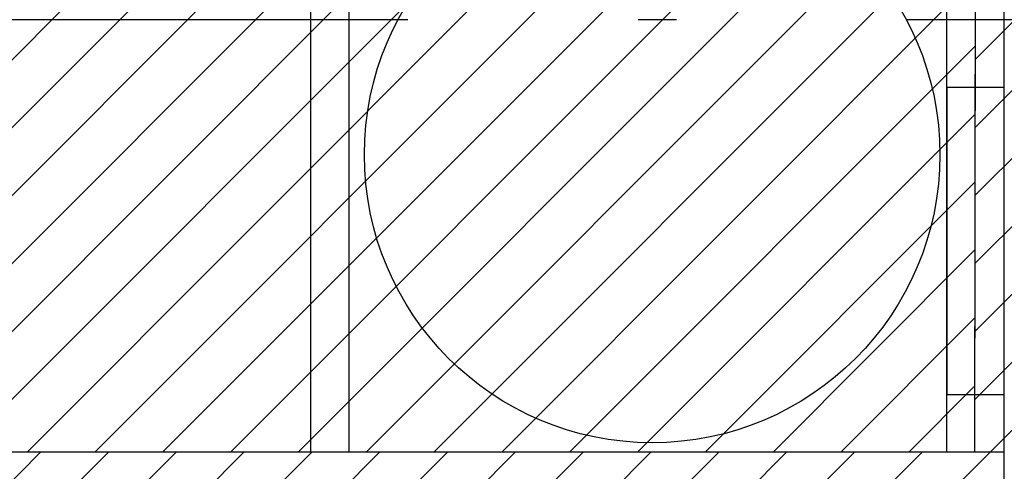
# Model space of a CAD drawing. Units: millimetres. Extents: x -74 to 659, y -116 to 275.
# Drawn here: x 169 to 171, y 35 to 37 of the extents above; entities that cross this region are included whole.
import ezdxf

# ---------------------------------------------------------------- set-up
doc = ezdxf.new("R2010")
doc.units = ezdxf.units.MM
doc.header["$MEASUREMENT"] = 0
doc.linetypes.add('ACAD_ISO04W100', pattern=[30, 24, -3, 0, -3])
for name, color, linetype in [('DRYWALL', 3, 'Continuous'), ('EIXOS', 254, 'Continuous'), ('MANCHAS INFRAERO', 93, 'Continuous'), ('MANCHAS OPERACIONAL', 254, 'Continuous'), ('PAREDES', 4, 'Continuous'), ('PISO', 1, 'Continuous'), ('VISTAS', 1, 'Continuous')]:
    doc.layers.add(name, color=color, linetype=linetype)

# ---------------------------------------------------------------- blocks, each defined once
blk = doc.blocks.new('A$C5243360D')
at = {"layer": 'EIXOS', "linetype": 'ACAD_ISO04W100', "ltscale": 0.2}
blk.add_line((164.6327, 55.1497), (1.25, 55.1497), dxfattribs=at)

msp = doc.modelspace()

# ---------------------------------------------------------------- hatches: boundary and pattern name
at = {"layer": 'MANCHAS INFRAERO'}
h = msp.add_hatch(dxfattribs=at)
h.set_pattern_fill('ANSI31', color=256)
h.paths.add_polyline_path([(151.7221, 40.7956), (171.3115, 40.7956), (171.3053, 35.5456), (168.4232, 35.5456), (168.4205, 29.1745), (164.2478, 29.171), (164.272, 1.728), (151.9221, 1.7206), (151.7221, 1.7195), (151.8221, 7.2948), (156.2221, 7.2965), (156.2221, 15.5291), (156.1221, 15.5291), (156.1221, 18.3291), (151.9721, 18.3291), (151.8221, 18.3291)])
at = {"layer": 'MANCHAS OPERACIONAL'}
h = msp.add_hatch(dxfattribs=at)
h.set_pattern_fill('ANSI31', color=256, style=0)
h.set_pattern_definition([(45, (9e-10, -269.97324), (-0.088388348, 0.088388348), [])])
h.paths.add_polyline_path([(216.4149, 8.1603), (214.3916, 8.1603), (214.3998, 14.4456), (212.6922, 14.4475), (212.6845, 8.1836), (189.4221, 8.1836), (189.4221, 14.4847), (203.2721, 14.4587), (203.2721, 21.9368), (195.7362, 21.9368), (195.7362, 40.7956), (171.3115, 40.7956), (171.3053, 35.5456), (168.4746, 35.5456), (168.4232, 35.5456), (168.4205, 29.1745), (164.2478, 29.1708), (164.2589, 16.592), (177.0299, 16.592), (177.0373, -10.7294), (177.5471, -10.7294), (177.5471, -10.4544), (191.9721, -10.4544), (191.9721, -8.2544), (197.2251, -8.2544), (197.2251, -4.9544), (197.2751, -4.9544), (198.2751, -3.9544), (203.9221, -3.9544), (204.9221, -4.9544), (205.0471, -4.9544), (205.0474, -8.6544), (211.2971, -8.6544), (211.2971, -4.9544), (211.4221, -4.9544), (212.4221, -3.9544), (216.4149, -3.9544)])

# ---------------------------------------------------------------- linework, layer by layer
at = {"layer": 'DRYWALL'}
for p, q in [((169.5744, 40.6456), (169.5744, 35.5456)), ((169.6744, 38.0456), (169.6744, 35.5456))]:
    msp.add_line(p, q, dxfattribs=at)
at = {"layer": 'MANCHAS INFRAERO'}
msp.add_lwpolyline([(151.7221, 40.7956), (171.3115, 40.7956), (171.3053, 35.5456), (168.4232, 35.5456), (168.4205, 29.1745), (164.2478, 29.171), (164.272, 1.728), (151.9221, 1.7206), (151.7221, 1.7195)], close=True, dxfattribs=at)
at = {"layer": 'MANCHAS OPERACIONAL'}
msp.add_lwpolyline([(195.7362, 40.7956), (171.3115, 40.7956), (171.3053, 35.5456), (168.4746, 35.5456), (168.4232, 35.5456), (168.4205, 29.1745), (164.2478, 29.1708), (164.2589, 16.592), (177.0299, 16.592)], dxfattribs=at)
at = {"layer": 'PAREDES'}
for p, q in [((171.2326, 35.5456), (171.2326, 39.6956)), ((171.3826, 35.5456), (171.3826, 39.6956)), ((171.2326, 36.4956), (171.3826, 36.4956)), ((171.2326, 35.6956), (171.3826, 35.6956)), ((171.3826, 35.5456), (168.4746, 35.5456)), ((171.3826, 32.6456), (171.3826, 35.5456)), ((171.3826, 32.6456), (171.3826, 35.5456))]:
    msp.add_line(p, q, dxfattribs=at)
at = {"layer": 'PISO'}
for p, q in [((171.2326, 36.4956), (171.2326, 35.6956)), ((171.3826, 35.6956), (171.3826, 36.4956))]:
    msp.add_line(p, q, dxfattribs=at)
at = {"layer": 'VISTAS'}
msp.add_circle((170.4646, 36.3199), 0.75, dxfattribs=at)

# ---------------------------------------------------------------- block references
at = {"layer": 'EIXOS'}
msp.add_blockref('A$C5243360D', (145.4955, -18.479), dxfattribs=at)
msp.add_blockref('A$C5243360D', (145.4955, -18.479), dxfattribs=at)

doc.saveas('drawing.dxf')
